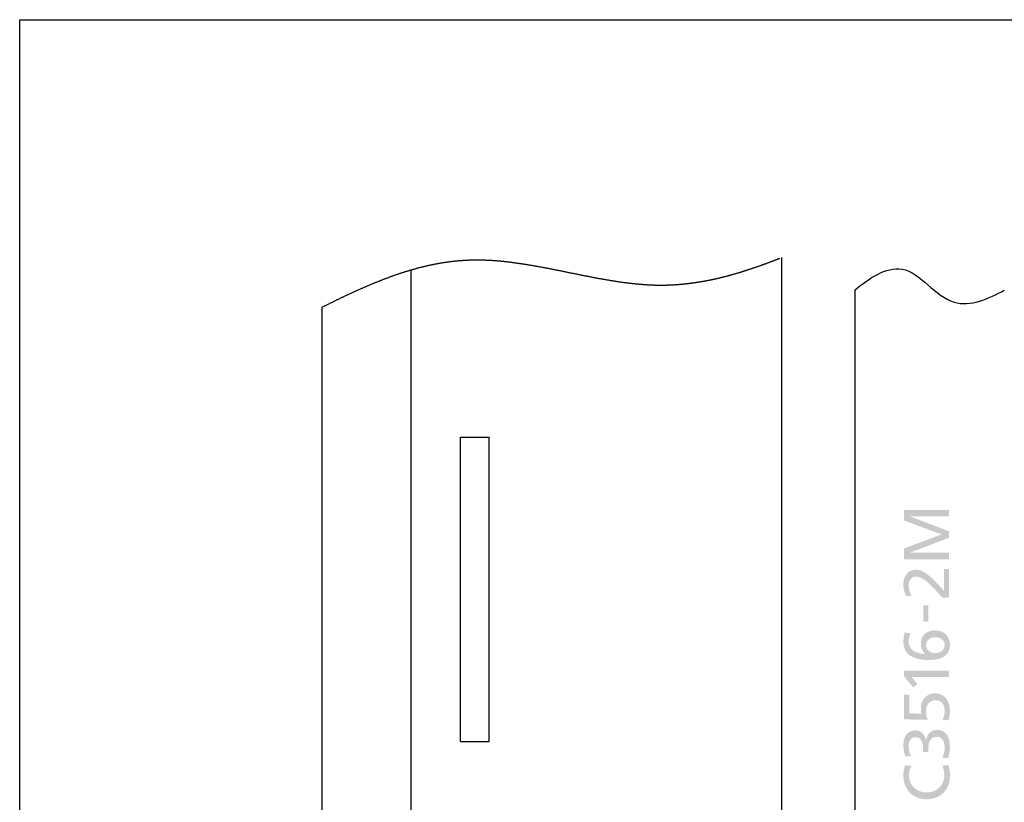
# Model space of a CAD drawing. Extents: x -7 to 339, y -9 to 202.
# Drawn here: x -7 to 59, y 149 to 202 of the extents above; entities that cross this region are included whole.
import ezdxf

# ---------------------------------------------------------------- set-up
doc = ezdxf.new("R2010")
doc.units = 0
doc.linetypes.add('PHANTOM', pattern=[63.5, 31.75, -6.35, 6.35, -6.35, 6.35, -6.35])
doc.layers.get('0').update_dxf_attribs({"linetype": 'CONTINUOUS'})
doc.layers.add('LY_2', color=7, linetype='CONTINUOUS')

msp = doc.modelspace()

# ---------------------------------------------------------------- hatches: boundary and pattern name
at = {"linetype": 'CONTINUOUS'}
for points in [[(52.5016, 165.2221), (52.5016, 165.2312), (52.5016, 165.2569), (52.5016, 165.2965), (52.5016, 165.3477), (52.5016, 165.4077), (52.5016, 165.4742), (52.5016, 165.5444), (52.5016, 165.6159), (52.5016, 165.6862), (52.5016, 165.7526), (52.5016, 165.8127), (52.5016, 165.8638), (52.5016, 165.9035), (52.5016, 165.9292), (52.5016, 165.9383), (52.5337, 165.9504), (52.6239, 165.9845), (52.7634, 166.0371), (52.9431, 166.105), (53.1541, 166.1847), (53.3875, 166.2728), (53.6343, 166.366), (53.8856, 166.4609), (54.1324, 166.5541), (54.3658, 166.6422), (54.5768, 166.7219), (54.7565, 166.7898), (54.896, 166.8424), (54.9862, 166.8765), (55.0183, 166.8886), (54.9862, 166.9005), (54.896, 166.9339), (54.7565, 166.9856), (54.5768, 167.0522), (54.3658, 167.1304), (54.1324, 167.217), (53.8856, 167.3084), (53.6343, 167.4016), (53.3875, 167.493), (53.1541, 167.5796), (52.9431, 167.6578), (52.7634, 167.7244), (52.6239, 167.7761), (52.5337, 167.8095), (52.5016, 167.8214), (52.5016, 167.8305), (52.5016, 167.8562), (52.5016, 167.8958), (52.5016, 167.9469), (52.5016, 168.0069), (52.5016, 168.0733), (52.5016, 168.1435), (52.5016, 168.215), (52.5016, 168.2852), (52.5016, 168.3515), (52.5016, 168.4116), (52.5016, 168.4627), (52.5016, 168.5023), (52.5016, 168.528), (52.5016, 168.5371), (52.5402, 168.5371), (52.6488, 168.5371), (52.8166, 168.5371), (53.0329, 168.5371), (53.2869, 168.5371), (53.5677, 168.5371), (53.8648, 168.5371), (54.1672, 168.5371), (54.4643, 168.5371), (54.7451, 168.5371), (54.9991, 168.5371), (55.2154, 168.5371), (55.3832, 168.5371), (55.4918, 168.5371), (55.5304, 168.5371), (55.5304, 168.5316), (55.5304, 168.516), (55.5304, 168.492), (55.5304, 168.461), (55.5304, 168.4247), (55.5304, 168.3845), (55.5304, 168.342), (55.5304, 168.2987), (55.5304, 168.2561), (55.5304, 168.2159), (55.5304, 168.1796), (55.5304, 168.1486), (55.5304, 168.1246), (55.5304, 168.1091), (55.5304, 168.1035), (55.497, 168.1035), (55.403, 168.1035), (55.2578, 168.1035), (55.0707, 168.1035), (54.8509, 168.1035), (54.6079, 168.1035), (54.3508, 168.1035), (54.0891, 168.1035), (53.8321, 168.1035), (53.5891, 168.1035), (53.3693, 168.1035), (53.1822, 168.1035), (53.037, 168.1035), (52.943, 168.1035), (52.9096, 168.1035), (52.9096, 168.1034), (52.9096, 168.1031), (52.9096, 168.1026), (52.9096, 168.102), (52.9096, 168.1013), (52.9096, 168.1004), (52.9096, 168.0996), (52.9096, 168.0987), (52.9096, 168.0978), (52.9096, 168.097), (52.9096, 168.0963), (52.9096, 168.0957), (52.9096, 168.0952), (52.9096, 168.0949), (52.9096, 168.0947), (52.943, 168.082), (53.037, 168.046), (53.1822, 167.9905), (53.3693, 167.9189), (53.5891, 167.8348), (53.8321, 167.7419), (54.0891, 167.6435), (54.3508, 167.5434), (54.6079, 167.4451), (54.8509, 167.3521), (55.0707, 167.2681), (55.2578, 167.1965), (55.403, 167.1409), (55.497, 167.105), (55.5304, 167.0922), (55.5304, 167.0868), (55.5304, 167.0716), (55.5304, 167.048), (55.5304, 167.0176), (55.5304, 166.982), (55.5304, 166.9425), (55.5304, 166.9008), (55.5304, 166.8583), (55.5304, 166.8166), (55.5304, 166.7772), (55.5304, 166.7415), (55.5304, 166.7112), (55.5304, 166.6876), (55.5304, 166.6723), (55.5304, 166.6669), (55.497, 166.6542), (55.403, 166.6182), (55.2578, 166.5627), (55.0707, 166.4912), (54.8509, 166.4071), (54.6079, 166.3142), (54.3508, 166.216), (54.0891, 166.1159), (53.8321, 166.0176), (53.5891, 165.9247), (53.3693, 165.8407), (53.1822, 165.7691), (53.037, 165.7136), (52.943, 165.6777), (52.9096, 165.6649), (52.9096, 165.6648), (52.9096, 165.6645), (52.9096, 165.664), (52.9096, 165.6634), (52.9096, 165.6626), (52.9096, 165.6618), (52.9096, 165.661), (52.9096, 165.6601), (52.9096, 165.6592), (52.9096, 165.6584), (52.9096, 165.6577), (52.9096, 165.6571), (52.9096, 165.6566), (52.9096, 165.6563), (52.9096, 165.6561), (52.943, 165.6561), (53.037, 165.6561), (53.1822, 165.6561), (53.3693, 165.6561), (53.5891, 165.6561), (53.8321, 165.6561), (54.0891, 165.6561), (54.3508, 165.6561), (54.6079, 165.6561), (54.8509, 165.6561), (55.0707, 165.6561), (55.2578, 165.6561), (55.403, 165.6561), (55.497, 165.6561), (55.5304, 165.6561), (55.5304, 165.6506), (55.5304, 165.635), (55.5304, 165.611), (55.5304, 165.58), (55.5304, 165.5436), (55.5304, 165.5033), (55.5304, 165.4608), (55.5304, 165.4174), (55.5304, 165.3749), (55.5304, 165.3346), (55.5304, 165.2982), (55.5304, 165.2672), (55.5304, 165.2431), (55.5304, 165.2276), (55.5304, 165.2221), (55.4918, 165.2221), (55.3832, 165.2221), (55.2154, 165.2221), (54.9991, 165.2221), (54.7451, 165.2221), (54.4643, 165.2221), (54.1672, 165.2221), (53.8648, 165.2221), (53.5677, 165.2221), (53.2869, 165.2221), (53.0329, 165.2221), (52.8166, 165.2221), (52.6488, 165.2221), (52.5402, 165.2221)], [(55.0661, 162.6362), (55.0379, 162.6679), (55.009, 162.7006), (54.9793, 162.7342), (54.949, 162.7686), (54.918, 162.8037), (54.8863, 162.8395), (54.8541, 162.8759), (54.8213, 162.9127), (54.7881, 162.95), (54.7543, 162.9876), (54.7202, 163.0255), (54.6856, 163.0636), (54.6507, 163.1018), (54.6155, 163.1401), (54.58, 163.1783), (54.5152, 163.2476), (54.446, 163.3211), (54.3727, 163.3974), (54.2955, 163.4751), (54.2149, 163.553), (54.1311, 163.6297), (54.0445, 163.704), (53.9554, 163.7745), (53.864, 163.8398), (53.7707, 163.8987), (53.6759, 163.9499), (53.5798, 163.9919), (53.4828, 164.0236), (53.3851, 164.0436), (53.2871, 164.0506), (53.2318, 164.0472), (53.1789, 164.0375), (53.1287, 164.0217), (53.0812, 164.0002), (53.0368, 163.9731), (52.9957, 163.9409), (52.958, 163.9038), (52.9239, 163.8621), (52.8937, 163.8163), (52.8676, 163.7664), (52.8458, 163.713), (52.8285, 163.6563), (52.8158, 163.5965), (52.8081, 163.534), (52.8055, 163.4692), (52.8068, 163.4155), (52.8108, 163.3622), (52.817, 163.3094), (52.8255, 163.2574), (52.8358, 163.2062), (52.848, 163.156), (52.8616, 163.107), (52.8765, 163.0593), (52.8926, 163.013), (52.9096, 162.9684), (52.9272, 162.9255), (52.9453, 162.8845), (52.9638, 162.8456), (52.9822, 162.809), (53.0006, 162.7747), (52.9958, 162.7741), (52.9824, 162.7726), (52.9618, 162.7702), (52.9351, 162.7671), (52.9038, 162.7635), (52.8692, 162.7596), (52.8326, 162.7554), (52.7954, 162.7511), (52.7588, 162.7469), (52.7242, 162.7429), (52.6929, 162.7393), (52.6663, 162.7362), (52.6456, 162.7339), (52.6322, 162.7323), (52.6275, 162.7318), (52.6063, 162.7823), (52.5862, 162.8333), (52.5673, 162.8847), (52.5496, 162.9365), (52.5331, 162.9887), (52.518, 163.0412), (52.5042, 163.094), (52.4919, 163.1471), (52.481, 163.2005), (52.4717, 163.2542), (52.4639, 163.3081), (52.4578, 163.3622), (52.4533, 163.4164), (52.4506, 163.4709), (52.4497, 163.5255), (52.4536, 163.6333), (52.4654, 163.7376), (52.4849, 163.8379), (52.5122, 163.9335), (52.5472, 164.0239), (52.5899, 164.1084), (52.6403, 164.1865), (52.6982, 164.2577), (52.7637, 164.3212), (52.8367, 164.3766), (52.9172, 164.4232), (53.0051, 164.4605), (53.1005, 164.4879), (53.2032, 164.5047), (53.3132, 164.5105), (53.4143, 164.5035), (53.5158, 164.4833), (53.6174, 164.4514), (53.7187, 164.409), (53.8192, 164.3575), (53.9185, 164.2983), (54.0162, 164.2325), (54.1119, 164.1616), (54.2051, 164.087), (54.2954, 164.0099), (54.3823, 163.9316), (54.4656, 163.8536), (54.5446, 163.7771), (54.6191, 163.7035), (54.6886, 163.634), (54.7226, 163.5996), (54.7568, 163.5642), (54.7912, 163.5278), (54.8256, 163.4908), (54.8599, 163.4534), (54.894, 163.4157), (54.9278, 163.378), (54.9612, 163.3405), (54.9941, 163.3033), (55.0264, 163.2668), (55.0579, 163.231), (55.0886, 163.1963), (55.1183, 163.1628), (55.147, 163.1307), (55.1746, 163.1002), (55.1746, 163.1187), (55.1746, 163.1709), (55.1746, 163.2514), (55.1746, 163.3552), (55.1746, 163.4771), (55.1746, 163.6119), (55.1746, 163.7545), (55.1746, 163.8996), (55.1746, 164.0422), (55.1746, 164.177), (55.1746, 164.2989), (55.1746, 164.4027), (55.1746, 164.4832), (55.1746, 164.5354), (55.1746, 164.5539), (55.1791, 164.5539), (55.1919, 164.5539), (55.2116, 164.5539), (55.237, 164.5539), (55.2668, 164.5539), (55.2998, 164.5539), (55.3347, 164.5539), (55.3702, 164.5539), (55.4051, 164.5539), (55.4381, 164.5539), (55.468, 164.5539), (55.4934, 164.5539), (55.5131, 164.5539), (55.5258, 164.5539), (55.5304, 164.5539), (55.5304, 164.5294), (55.5304, 164.4607), (55.5304, 164.3544), (55.5304, 164.2175), (55.5304, 164.0567), (55.5304, 163.8788), (55.5304, 163.6908), (55.5304, 163.4993), (55.5304, 163.3112), (55.5304, 163.1334), (55.5304, 162.9725), (55.5304, 162.8356), (55.5304, 162.7294), (55.5304, 162.6606), (55.5304, 162.6362), (55.5245, 162.6362), (55.5078, 162.6362), (55.4821, 162.6362), (55.4489, 162.6362), (55.41, 162.6362), (55.3669, 162.6362), (55.3214, 162.6362), (55.275, 162.6362), (55.2295, 162.6362), (55.1864, 162.6362), (55.1475, 162.6362), (55.1144, 162.6362), (55.0886, 162.6362), (55.072, 162.6362)], [(53.0006, 157.2944), (53.0056, 157.2885), (53.02, 157.2718), (53.0421, 157.2461), (53.0706, 157.213), (53.1041, 157.1741), (53.1411, 157.131), (53.1802, 157.0855), (53.2201, 157.0392), (53.2592, 156.9937), (53.2963, 156.9506), (53.3297, 156.9117), (53.3582, 156.8786), (53.3804, 156.8529), (53.3947, 156.8362), (53.3998, 156.8303), (53.3961, 156.8274), (53.3856, 156.8191), (53.3695, 156.8064), (53.3488, 156.79), (53.3244, 156.7707), (53.2974, 156.7494), (53.2689, 156.7268), (53.2399, 156.7039), (53.2114, 156.6813), (53.1844, 156.66), (53.1601, 156.6407), (53.1393, 156.6243), (53.1232, 156.6115), (53.1128, 156.6033), (53.1091, 156.6004), (53.1013, 156.6098), (53.0796, 156.6364), (53.0459, 156.6775), (53.0025, 156.7305), (52.9516, 156.7927), (52.8953, 156.8616), (52.8357, 156.9343), (52.775, 157.0084), (52.7154, 157.0812), (52.6591, 157.15), (52.6082, 157.2123), (52.5648, 157.2653), (52.5311, 157.3064), (52.5094, 157.333), (52.5016, 157.3424), (52.5016, 157.3474), (52.5016, 157.3612), (52.5016, 157.3826), (52.5016, 157.4101), (52.5016, 157.4425), (52.5016, 157.4783), (52.5016, 157.5162), (52.5016, 157.5547), (52.5016, 157.5926), (52.5016, 157.6284), (52.5016, 157.6607), (52.5016, 157.6883), (52.5016, 157.7097), (52.5016, 157.7235), (52.5016, 157.7285), (52.5402, 157.7285), (52.6488, 157.7285), (52.8166, 157.7285), (53.0329, 157.7285), (53.2869, 157.7285), (53.5677, 157.7285), (53.8648, 157.7285), (54.1672, 157.7285), (54.4643, 157.7285), (54.7451, 157.7285), (54.9991, 157.7285), (55.2154, 157.7285), (55.3832, 157.7285), (55.4918, 157.7285), (55.5304, 157.7285), (55.5304, 157.7229), (55.5304, 157.7074), (55.5304, 157.6833), (55.5304, 157.6523), (55.5304, 157.6159), (55.5304, 157.5757), (55.5304, 157.5331), (55.5304, 157.4897), (55.5304, 157.4472), (55.5304, 157.4069), (55.5304, 157.3705), (55.5304, 157.3395), (55.5304, 157.3155), (55.5304, 157.2999), (55.5304, 157.2944), (55.4981, 157.2944), (55.4074, 157.2944), (55.2673, 157.2944), (55.0866, 157.2944), (54.8745, 157.2944), (54.6399, 157.2944), (54.3918, 157.2944), (54.1392, 157.2944), (53.8911, 157.2944), (53.6564, 157.2944), (53.4443, 157.2944), (53.2637, 157.2944), (53.1235, 157.2944), (53.0328, 157.2944)], [(52.8574, 156.1141), (52.8574, 156.0981), (52.8574, 156.0529), (52.8574, 155.9832), (52.8574, 155.8934), (52.8574, 155.7879), (52.8574, 155.6712), (52.8574, 155.5477), (52.8574, 155.4221), (52.8574, 155.2987), (52.8574, 155.182), (52.8574, 155.0765), (52.8574, 154.9866), (52.8574, 154.9169), (52.8574, 154.8718), (52.8574, 154.8558), (52.8678, 154.8554), (52.8968, 154.8545), (52.9418, 154.8531), (52.9998, 154.8512), (53.0678, 154.8491), (53.1431, 154.8467), (53.2227, 154.8441), (53.3037, 154.8416), (53.3833, 154.839), (53.4586, 154.8366), (53.5266, 154.8345), (53.5846, 154.8326), (53.6296, 154.8312), (53.6587, 154.8303), (53.669, 154.8299), (53.6647, 154.8471), (53.6604, 154.8657), (53.6561, 154.8856), (53.652, 154.9069), (53.6481, 154.9294), (53.6443, 154.9532), (53.6408, 154.9782), (53.6376, 155.0044), (53.6346, 155.0319), (53.632, 155.0605), (53.6298, 155.0903), (53.628, 155.1212), (53.6267, 155.1533), (53.6259, 155.1864), (53.6256, 155.2206), (53.6308, 155.326), (53.6463, 155.4285), (53.6714, 155.5273), (53.7058, 155.622), (53.749, 155.7118), (53.8005, 155.7961), (53.8599, 155.8742), (53.9267, 155.9455), (54.0005, 156.0094), (54.0807, 156.0653), (54.1669, 156.1124), (54.2587, 156.1501), (54.3556, 156.1779), (54.4571, 156.195), (54.5627, 156.2009), (54.6914, 156.194), (54.8117, 156.1737), (54.9237, 156.1408), (55.0272, 156.0961), (55.1222, 156.0404), (55.2085, 155.9744), (55.2861, 155.8988), (55.3549, 155.8144), (55.4148, 155.722), (55.4657, 155.6224), (55.5075, 155.5163), (55.5402, 155.4045), (55.5637, 155.2877), (55.5778, 155.1667), (55.5826, 155.0423), (55.5818, 154.9779), (55.5795, 154.9167), (55.5759, 154.8585), (55.5711, 154.8033), (55.5653, 154.7512), (55.5586, 154.7021), (55.5512, 154.656), (55.5431, 154.6129), (55.5346, 154.5727), (55.5258, 154.5354), (55.5169, 154.5009), (55.508, 154.4694), (55.4992, 154.4407), (55.4906, 154.4148), (55.4826, 154.3917), (55.4774, 154.3919), (55.4628, 154.3923), (55.4402, 154.3931), (55.4111, 154.394), (55.3769, 154.3951), (55.3391, 154.3963), (55.2991, 154.3975), (55.2584, 154.3988), (55.2184, 154.4001), (55.1806, 154.4013), (55.1464, 154.4024), (55.1173, 154.4033), (55.0947, 154.404), (55.08, 154.4045), (55.0748, 154.4046), (55.0949, 154.4419), (55.1135, 154.479), (55.1306, 154.5163), (55.1463, 154.5538), (55.1604, 154.5918), (55.1732, 154.6304), (55.1846, 154.6698), (55.1945, 154.7102), (55.2031, 154.7517), (55.2103, 154.7945), (55.2162, 154.8388), (55.2207, 154.8847), (55.224, 154.9324), (55.2259, 154.9822), (55.2265, 155.034), (55.2237, 155.1058), (55.2153, 155.1766), (55.2013, 155.2459), (55.1819, 155.313), (55.1571, 155.3774), (55.127, 155.4385), (55.0917, 155.4957), (55.0511, 155.5483), (55.0055, 155.5959), (54.9547, 155.6377), (54.899, 155.6733), (54.8384, 155.702), (54.773, 155.7233), (54.7028, 155.7365), (54.6278, 155.741), (54.544, 155.7367), (54.4661, 155.7242), (54.394, 155.7039), (54.3278, 155.6762), (54.2674, 155.6416), (54.2129, 155.6004), (54.1641, 155.5532), (54.1212, 155.5003), (54.084, 155.4422), (54.0526, 155.3792), (54.0269, 155.312), (54.007, 155.2407), (53.9927, 155.166), (53.9842, 155.0882), (53.9814, 155.0077), (53.9819, 154.9569), (53.9836, 154.9084), (53.9864, 154.8622), (53.9903, 154.818), (53.9952, 154.7757), (54.0011, 154.7352), (54.0079, 154.6963), (54.0158, 154.6588), (54.0245, 154.6225), (54.034, 154.5873), (54.0445, 154.5531), (54.0557, 154.5196), (54.0678, 154.4867), (54.0805, 154.4543), (54.094, 154.4222), (54.0737, 154.4225), (54.0166, 154.4235), (53.9284, 154.4249), (53.8147, 154.4267), (53.6812, 154.4289), (53.5335, 154.4313), (53.3773, 154.4338), (53.2183, 154.4364), (53.0621, 154.4389), (52.9145, 154.4413), (52.7809, 154.4435), (52.6672, 154.4453), (52.579, 154.4468), (52.5219, 154.4477), (52.5016, 154.448), (52.5016, 154.4693), (52.5016, 154.529), (52.5016, 154.6213), (52.5016, 154.7403), (52.5016, 154.88), (52.5016, 155.0345), (52.5016, 155.1979), (52.5016, 155.3642), (52.5016, 155.5276), (52.5016, 155.6821), (52.5016, 155.8218), (52.5016, 155.9408), (52.5016, 156.0331), (52.5016, 156.0929), (52.5016, 156.1141), (52.5062, 156.1141), (52.5189, 156.1141), (52.5386, 156.1141), (52.564, 156.1141), (52.5939, 156.1141), (52.6269, 156.1141), (52.6618, 156.1141), (52.6973, 156.1141), (52.7322, 156.1141), (52.7652, 156.1141), (52.795, 156.1141), (52.8204, 156.1141), (52.8401, 156.1141), (52.8529, 156.1141)], [(53.7773, 152.257), (53.7773, 152.2601), (53.7773, 152.2688), (53.7773, 152.2822), (53.7773, 152.2996), (53.7773, 152.3199), (53.7773, 152.3424), (53.7773, 152.3663), (53.7773, 152.3905), (53.7773, 152.4143), (53.7773, 152.4369), (53.7773, 152.4572), (53.7773, 152.4746), (53.7773, 152.488), (53.7773, 152.4967), (53.7773, 152.4998), (53.7758, 152.5638), (53.7711, 152.6301), (53.7629, 152.6978), (53.7509, 152.7658), (53.7349, 152.8332), (53.7144, 152.899), (53.6893, 152.9621), (53.6591, 153.0215), (53.6237, 153.0763), (53.5826, 153.1254), (53.5356, 153.1678), (53.4825, 153.2026), (53.4228, 153.2286), (53.3563, 153.245), (53.2827, 153.2507), (53.2162, 153.2471), (53.1553, 153.2364), (53.0998, 153.2192), (53.0497, 153.1959), (53.0048, 153.1669), (52.9648, 153.1326), (52.9297, 153.0934), (52.8994, 153.0497), (52.8735, 153.0021), (52.8521, 152.9509), (52.8349, 152.8965), (52.8218, 152.8394), (52.8126, 152.78), (52.8072, 152.7187), (52.8055, 152.6559), (52.8064, 152.602), (52.8093, 152.5495), (52.8139, 152.4985), (52.8201, 152.4488), (52.8279, 152.4005), (52.8372, 152.3535), (52.8479, 152.3078), (52.8598, 152.2634), (52.8729, 152.2201), (52.887, 152.178), (52.9022, 152.137), (52.9182, 152.0971), (52.9349, 152.0583), (52.9523, 152.0204), (52.9703, 151.9836), (52.9654, 151.9833), (52.9516, 151.9823), (52.9302, 151.9808), (52.9026, 151.979), (52.8702, 151.9768), (52.8344, 151.9743), (52.7965, 151.9717), (52.7579, 151.9691), (52.72, 151.9665), (52.6842, 151.9641), (52.6518, 151.9619), (52.6242, 151.96), (52.6028, 151.9585), (52.589, 151.9576), (52.584, 151.9572), (52.5695, 151.9986), (52.5554, 152.0424), (52.5418, 152.0884), (52.5288, 152.1364), (52.5165, 152.1861), (52.5049, 152.2372), (52.4942, 152.2895), (52.4845, 152.3426), (52.4758, 152.3964), (52.4682, 152.4505), (52.4617, 152.5046), (52.4566, 152.5586), (52.4528, 152.6122), (52.4505, 152.665), (52.4497, 152.7169), (52.4531, 152.8225), (52.4633, 152.9255), (52.4804, 153.0252), (52.5047, 153.1208), (52.5361, 153.2118), (52.5749, 153.2973), (52.6211, 153.3767), (52.6749, 153.4494), (52.7364, 153.5146), (52.8058, 153.5716), (52.883, 153.6198), (52.9683, 153.6585), (53.0618, 153.687), (53.1637, 153.7046), (53.2739, 153.7106), (53.3484, 153.7066), (53.4192, 153.695), (53.4861, 153.6762), (53.5491, 153.6507), (53.6081, 153.619), (53.6631, 153.5814), (53.7139, 153.5386), (53.7606, 153.4908), (53.803, 153.4387), (53.8411, 153.3826), (53.8747, 153.3231), (53.9039, 153.2606), (53.9286, 153.1955), (53.9487, 153.1283), (53.9641, 153.0595), (53.9642, 153.0595), (53.9645, 153.0595), (53.9649, 153.0595), (53.9656, 153.0595), (53.9663, 153.0595), (53.9671, 153.0595), (53.9679, 153.0595), (53.9688, 153.0595), (53.9696, 153.0595), (53.9704, 153.0595), (53.9711, 153.0595), (53.9717, 153.0595), (53.9722, 153.0595), (53.9725, 153.0595), (53.9726, 153.0595), (53.9912, 153.1384), (54.014, 153.2136), (54.0411, 153.2849), (54.0725, 153.3519), (54.1084, 153.4144), (54.1487, 153.4721), (54.1936, 153.5249), (54.2431, 153.5724), (54.2972, 153.6144), (54.356, 153.6506), (54.4197, 153.6808), (54.4881, 153.7048), (54.5615, 153.7222), (54.6398, 153.7328), (54.7232, 153.7365), (54.8551, 153.7287), (54.9735, 153.7062), (55.0792, 153.6699), (55.1726, 153.6209), (55.2546, 153.5602), (55.3256, 153.4889), (55.3864, 153.4081), (55.4377, 153.3188), (55.48, 153.222), (55.514, 153.1188), (55.5404, 153.0102), (55.5598, 152.8973), (55.5729, 152.7812), (55.5803, 152.6628), (55.5826, 152.5432), (55.5818, 152.4945), (55.5795, 152.4454), (55.5758, 152.3961), (55.5708, 152.3468), (55.5647, 152.2977), (55.5575, 152.2489), (55.5494, 152.2006), (55.5405, 152.1528), (55.5309, 152.1058), (55.5207, 152.0598), (55.5101, 152.0148), (55.4991, 151.971), (55.4879, 151.9287), (55.4766, 151.8879), (55.4653, 151.8487), (55.4601, 151.849), (55.4457, 151.85), (55.4233, 151.8515), (55.3945, 151.8533), (55.3606, 151.8555), (55.3232, 151.858), (55.2836, 151.8606), (55.2433, 151.8632), (55.2037, 151.8658), (55.1663, 151.8682), (55.1325, 151.8704), (55.1036, 151.8723), (55.0813, 151.8738), (55.0668, 151.8747), (55.0617, 151.8751), (55.0774, 151.9075), (55.0932, 151.9422), (55.1089, 151.979), (55.1243, 152.0179), (55.1392, 152.0587), (55.1535, 152.1012), (55.167, 152.1453), (55.1796, 152.1908), (55.191, 152.2377), (55.2012, 152.2857), (55.2099, 152.3348), (55.2169, 152.3848), (55.2221, 152.4355), (55.2254, 152.4868), (55.2265, 152.5386), (55.2247, 152.6055), (55.2193, 152.6737), (55.2099, 152.7421), (55.1964, 152.8101), (55.1785, 152.8767), (55.156, 152.941), (55.1288, 153.0022), (55.0964, 153.0595), (55.0589, 153.1119), (55.0158, 153.1586), (54.967, 153.1988), (54.9123, 153.2315), (54.8514, 153.2559), (54.7841, 153.2712), (54.7103, 153.2765), (54.6243, 153.2718), (54.5467, 153.2579), (54.477, 153.2355), (54.4149, 153.2052), (54.3601, 153.1676), (54.3122, 153.1233), (54.2708, 153.0729), (54.2356, 153.0169), (54.2063, 152.9561), (54.1824, 152.8909), (54.1637, 152.822), (54.1498, 152.7501), (54.1402, 152.6756), (54.1348, 152.5992), (54.133, 152.5215), (54.133, 152.5182), (54.133, 152.5087), (54.133, 152.494), (54.133, 152.4751), (54.133, 152.4529), (54.133, 152.4284), (54.133, 152.4025), (54.133, 152.376), (54.133, 152.3501), (54.133, 152.3256), (54.133, 152.3034), (54.133, 152.2845), (54.133, 152.2698), (54.133, 152.2603), (54.133, 152.257), (54.1285, 152.257), (54.1158, 152.257), (54.096, 152.257), (54.0706, 152.257), (54.0408, 152.257), (54.0078, 152.257), (53.9729, 152.257), (53.9374, 152.257), (53.9025, 152.257), (53.8695, 152.257), (53.8397, 152.257), (53.8143, 152.257), (53.7945, 152.257), (53.7818, 152.257)], [(53.0006, 151.3237), (52.9788, 151.2853), (52.9585, 151.2463), (52.9397, 151.2068), (52.9224, 151.1667), (52.9066, 151.1262), (52.8923, 151.0852), (52.8795, 151.0438), (52.8682, 151.0019), (52.8584, 150.9597), (52.8502, 150.917), (52.8434, 150.874), (52.8381, 150.8307), (52.8343, 150.7871), (52.8321, 150.7431), (52.8313, 150.6989), (52.8379, 150.5624), (52.8574, 150.4325), (52.8891, 150.3097), (52.9325, 150.1944), (52.987, 150.0869), (53.0521, 149.9878), (53.1271, 149.8974), (53.2115, 149.8161), (53.3046, 149.7443), (53.406, 149.6824), (53.5151, 149.6308), (53.6312, 149.59), (53.7537, 149.5604), (53.8822, 149.5423), (54.016, 149.5362), (54.1551, 149.5429), (54.2874, 149.5626), (54.4125, 149.5945), (54.5299, 149.6379), (54.6394, 149.6923), (54.7404, 149.7567), (54.8326, 149.8306), (54.9154, 149.9132), (54.9886, 150.0039), (55.0517, 150.1019), (55.1042, 150.2065), (55.1458, 150.317), (55.176, 150.4328), (55.1944, 150.5531), (55.2007, 150.6772), (55.1999, 150.7215), (55.1977, 150.7675), (55.1941, 150.8146), (55.189, 150.8626), (55.1826, 150.911), (55.1749, 150.9595), (55.166, 151.0077), (55.1558, 151.0552), (55.1444, 151.1017), (55.1318, 151.1467), (55.1182, 151.19), (55.1034, 151.231), (55.0876, 151.2694), (55.0709, 151.3049), (55.0531, 151.3371), (55.0585, 151.3374), (55.0736, 151.3384), (55.0969, 151.3398), (55.127, 151.3416), (55.1623, 151.3438), (55.2013, 151.3462), (55.2426, 151.3487), (55.2846, 151.3513), (55.3259, 151.3539), (55.3649, 151.3563), (55.4002, 151.3584), (55.4303, 151.3603), (55.4536, 151.3617), (55.4687, 151.3626), (55.474, 151.363), (55.492, 151.3163), (55.508, 151.2686), (55.5219, 151.22), (55.5341, 151.1708), (55.5446, 151.1214), (55.5534, 151.072), (55.5609, 151.0228), (55.5669, 150.9742), (55.5718, 150.9265), (55.5756, 150.8798), (55.5784, 150.8346), (55.5804, 150.791), (55.5817, 150.7494), (55.5824, 150.71), (55.5826, 150.6731), (55.5744, 150.4856), (55.5503, 150.3073), (55.5108, 150.1387), (55.4562, 149.9804), (55.3871, 149.8328), (55.304, 149.6967), (55.2073, 149.5725), (55.0976, 149.4608), (54.9752, 149.3621), (54.8407, 149.2771), (54.6945, 149.2063), (54.5372, 149.1503), (54.3692, 149.1095), (54.191, 149.0847), (54.0031, 149.0763), (53.8207, 149.0852), (53.6473, 149.1114), (53.4832, 149.1541), (53.3292, 149.2125), (53.1857, 149.286), (53.0532, 149.3737), (52.9324, 149.4749), (52.8237, 149.5887), (52.7278, 149.7145), (52.6451, 149.8515), (52.5762, 149.9989), (52.5217, 150.1559), (52.482, 150.3218), (52.4579, 150.4958), (52.4497, 150.6772), (52.4502, 150.7241), (52.4516, 150.7708), (52.454, 150.8173), (52.4576, 150.8637), (52.4622, 150.91), (52.468, 150.956), (52.475, 151.0018), (52.4832, 151.0474), (52.4927, 151.0927), (52.5036, 151.1378), (52.5158, 151.1826), (52.5295, 151.2271), (52.5447, 151.2713), (52.5614, 151.3152), (52.5797, 151.3588), (52.585, 151.3584), (52.6001, 151.3571), (52.6234, 151.3552), (52.6535, 151.3527), (52.6888, 151.3497), (52.7278, 151.3465), (52.7691, 151.343), (52.8111, 151.3395), (52.8524, 151.336), (52.8914, 151.3328), (52.9267, 151.3298), (52.9568, 151.3273), (52.9801, 151.3254), (52.9952, 151.3241)]]:
    msp.add_hatch(color=110, dxfattribs=at).paths.add_polyline_path(points, flags=0)
h = msp.add_hatch(color=110, dxfattribs=at)
h.paths.add_polyline_path([(52.9313, 160.2322), (52.9153, 160.2006), (52.9004, 160.1682), (52.8866, 160.1351), (52.8738, 160.1012), (52.8621, 160.0668), (52.8514, 160.0317), (52.8419, 159.996), (52.8334, 159.9598), (52.826, 159.923), (52.8198, 159.8858), (52.8147, 159.8482), (52.8107, 159.8102), (52.8078, 159.7718), (52.8061, 159.7332), (52.8055, 159.6942), (52.8123, 159.5852), (52.8322, 159.484), (52.8643, 159.3903), (52.9078, 159.3043), (52.962, 159.2259), (53.0259, 159.155), (53.0989, 159.0916), (53.18, 159.0356), (53.2684, 158.987), (53.3634, 158.9457), (53.4641, 158.9117), (53.5696, 158.885), (53.6793, 158.8655), (53.7922, 158.8531), (53.9075, 158.8478), (53.9074, 158.8479), (53.9073, 158.8482), (53.907, 158.8487), (53.9067, 158.8493), (53.9063, 158.85), (53.9059, 158.8509), (53.9055, 158.8517), (53.9051, 158.8526), (53.9046, 158.8535), (53.9042, 158.8543), (53.9039, 158.855), (53.9035, 158.8556), (53.9033, 158.8561), (53.9031, 158.8564), (53.9031, 158.8566), (53.8648, 158.8974), (53.8297, 158.9385), (53.7976, 158.9798), (53.7686, 159.0215), (53.7425, 159.0635), (53.7192, 159.106), (53.6988, 159.149), (53.681, 159.1926), (53.6658, 159.2369), (53.6532, 159.2819), (53.6431, 159.3278), (53.6353, 159.3745), (53.6298, 159.4222), (53.6266, 159.4708), (53.6256, 159.5206), (53.631, 159.6342), (53.6469, 159.7408), (53.6728, 159.8402), (53.7082, 159.9323), (53.7525, 160.017), (53.8054, 160.0942), (53.8662, 160.1638), (53.9345, 160.2256), (54.0098, 160.2796), (54.0916, 160.3256), (54.1793, 160.3634), (54.2725, 160.3931), (54.3707, 160.4144), (54.4734, 160.4273), (54.58, 160.4317), (54.7017, 160.4261), (54.8165, 160.4099), (54.9242, 160.3835), (55.0247, 160.3474), (55.1176, 160.3022), (55.2028, 160.2483), (55.2801, 160.1863), (55.3491, 160.1167), (55.4096, 160.04), (55.4615, 159.9567), (55.5045, 159.8673), (55.5383, 159.7724), (55.5627, 159.6725), (55.5776, 159.5681), (55.5826, 159.4596), (55.5726, 159.2992), (55.5438, 159.1559), (55.4976, 159.0287), (55.4355, 158.9168), (55.359, 158.8193), (55.2696, 158.7353), (55.1687, 158.6639), (55.0579, 158.6042), (54.9386, 158.5553), (54.8124, 158.5164), (54.6807, 158.4865), (54.545, 158.4649), (54.4068, 158.4505), (54.2676, 158.4425), (54.1289, 158.44), (53.9646, 158.4438), (53.8009, 158.4554), (53.6394, 158.4757), (53.4815, 158.5054), (53.3291, 158.5453), (53.1835, 158.5962), (53.0466, 158.6586), (52.9197, 158.7335), (52.8046, 158.8216), (52.7028, 158.9235), (52.6159, 159.0401), (52.5456, 159.1721), (52.4934, 159.3202), (52.4609, 159.4852), (52.4497, 159.6679), (52.4503, 159.7108), (52.4521, 159.7558), (52.455, 159.8025), (52.4589, 159.8502), (52.4638, 159.8984), (52.4695, 159.9467), (52.4759, 159.9944), (52.4831, 160.0411), (52.4908, 160.0862), (52.4991, 160.1291), (52.5077, 160.1694), (52.5168, 160.2064), (52.526, 160.2398), (52.5355, 160.2689), (52.545, 160.2932), (52.5499, 160.2924), (52.5638, 160.2902), (52.5852, 160.2868), (52.6128, 160.2825), (52.6452, 160.2773), (52.681, 160.2717), (52.7189, 160.2657), (52.7575, 160.2596), (52.7953, 160.2536), (52.8312, 160.248), (52.8636, 160.2429), (52.8911, 160.2385), (52.9125, 160.2351), (52.9264, 160.233)], flags=0)
h.paths.add_polyline_path([(53.9814, 159.4643), (53.9849, 159.3943), (53.9952, 159.3286), (54.0121, 159.2673), (54.035, 159.2103), (54.0636, 159.1579), (54.0977, 159.11), (54.1368, 159.0669), (54.1806, 159.0284), (54.2288, 158.9949), (54.2809, 158.9662), (54.3367, 158.9426), (54.3957, 158.9241), (54.4576, 158.9107), (54.5221, 158.9027), (54.5888, 158.9), (54.6468, 158.9023), (54.7058, 158.9094), (54.7651, 158.9213), (54.8239, 158.9379), (54.8814, 158.9592), (54.937, 158.9853), (54.9898, 159.0162), (55.0393, 159.0517), (55.0845, 159.0921), (55.1248, 159.1371), (55.1595, 159.187), (55.1877, 159.2415), (55.2088, 159.3009), (55.222, 159.3649), (55.2265, 159.4338), (55.2224, 159.5041), (55.2106, 159.5694), (55.1914, 159.6296), (55.1656, 159.6849), (55.1335, 159.7352), (55.0957, 159.7805), (55.0529, 159.821), (55.0054, 159.8566), (54.9538, 159.8873), (54.8987, 159.9132), (54.8406, 159.9344), (54.7801, 159.9508), (54.7176, 159.9624), (54.6536, 159.9694), (54.5888, 159.9717), (54.5319, 159.9695), (54.4745, 159.9629), (54.4173, 159.9518), (54.3609, 159.9363), (54.3059, 159.9163), (54.2531, 159.8918), (54.2031, 159.8627), (54.1565, 159.8291), (54.1139, 159.7909), (54.0762, 159.7481), (54.0438, 159.7007), (54.0175, 159.6486), (53.9979, 159.5919), (53.9856, 159.5304)], flags=0)

# ---------------------------------------------------------------- linework, layer by layer
at = {"color": 110, "linetype": 'CONTINUOUS'}
for p, q in [((44.2407, 185.5025), (44.2407, 48.0172)), ((19.3407, 45.8691), (19.3407, 184.6782)), ((49.1907, 183.315), (49.1907, 128.4094)), ((13.3407, 48.6128), (13.3407, 182.169))]:
    msp.add_line(p, q, dxfattribs=at)
at = {"color": 140, "linetype": 'PHANTOM'}
for p, q in [((22.6449, 152.9544), (22.6449, 173.4369)), ((22.6449, 173.4369), (24.5933, 173.4369)), ((24.5933, 152.9544), (24.5933, 173.4369)), ((22.6449, 152.9544), (24.5933, 152.9544))]:
    msp.add_line(p, q, dxfattribs=at)
at = {"color": 110, "linetype": 'PHANTOM'}
for points, start_tangent, end_tangent in [([(13.3407, 182.169), (13.9962, 182.4937), (14.653, 182.8119), (15.3115, 183.1215), (15.972, 183.4203), (16.6352, 183.7059), (17.3013, 183.9762), (17.9709, 184.229), (18.6444, 184.4619), (19.3222, 184.6727), (20.0047, 184.8593), (20.6925, 185.0193), (21.3859, 185.1506), (22.0853, 185.2509), (22.7912, 185.3179), (23.5041, 185.3495), (24.3139, 185.3414), (25.1318, 185.2918), (25.9565, 185.2068), (26.7867, 185.0925), (27.6214, 184.9551), (28.4591, 184.8007), (29.2987, 184.6353), (30.139, 184.4652), (30.9786, 184.2964), (31.8163, 184.1351), (32.651, 183.9873), (33.4813, 183.8593), (34.306, 183.757), (35.1238, 183.6868), (35.9336, 183.6546), (36.5127, 183.6579), (37.0872, 183.6831), (37.6573, 183.7292), (38.2232, 183.795), (38.7852, 183.8794), (39.3435, 183.9813), (39.8983, 184.0995), (40.45, 184.2331), (40.9986, 184.3808), (41.5445, 184.5416), (42.0878, 184.7143), (42.6289, 184.8979), (43.1679, 185.0912), (43.7051, 185.2931), (44.2407, 185.5025)], (0.8941964, 0.4476749), (0.9289071, 0.3703128)), ([(49.1907, 183.315), (52.3508, 184.7264), (55.8592, 182.5015), (59.2408, 183.315)], (0.7485057, 0.6631284), (0.869809, 0.4933886))]:
    msp.add_spline(points, degree=3, dxfattribs=dict(at, start_tangent=start_tangent, end_tangent=end_tangent))
at = {"color": 110, "linetype": 'CONTINUOUS'}
msp.add_solid([(54.1312, 161.0089), (54.1312, 162.1241), (53.8013, 161.0089), (53.8013, 162.1241)], dxfattribs=at)
at = {"layer": 'LY_2', "color": 110, "linetype": 'CONTINUOUS'}
for p, q in [((-7, -8.5), (-7, 201.5)), ((-7, 201.5), (290, 201.5))]:
    msp.add_line(p, q, dxfattribs=at)

doc.saveas('drawing.dxf')
